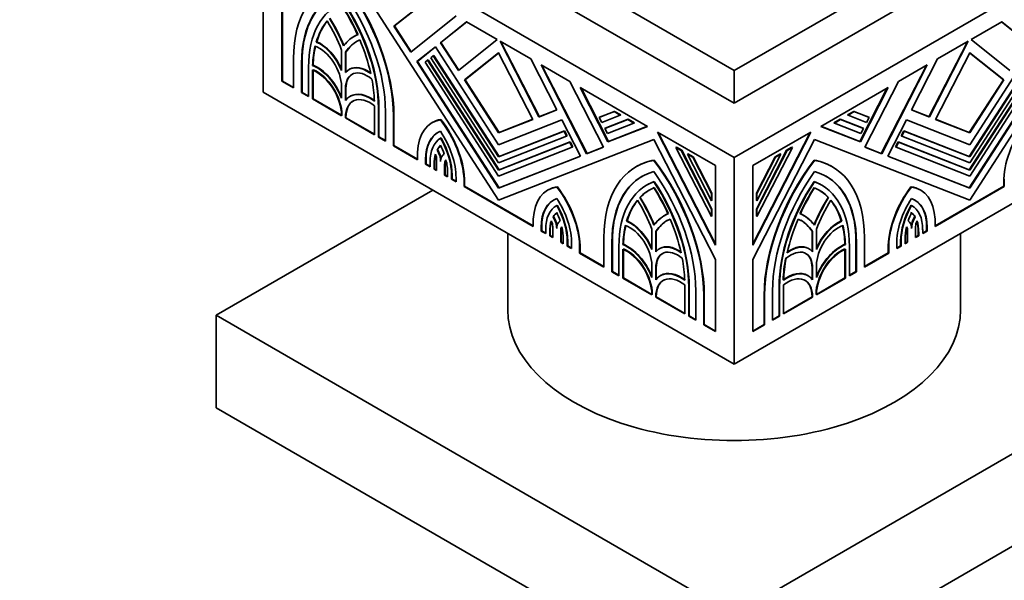
# Model space of a CAD drawing. Units: millimetres. Extents: x 0 to 835, y 0 to 1165.
# Drawn here: x 612 to 686, y 230 to 272 of the extents above; entities that cross this region are included whole.
import ezdxf
from ezdxf import colors
from ezdxf.entities.mleader import LeaderData, LeaderLine
from ezdxf.math import Vec2, Vec3

# ---------------------------------------------------------------- set-up
doc = ezdxf.new("R2010")
doc.units = ezdxf.units.MM
doc.layers.add('DV6_Défaut', color=7, linetype='Continuous')
doc.layers.add('Défaut', color=7, linetype='Continuous')

# ---------------------------------------------------------------- blocks, each defined once
blk = doc.blocks.new('_DOT')
at = {"color": 0}
blk.add_line((0, 0), (-1, 0), dxfattribs=at)
at = {"color": 0, "const_width": 0.333}
blk.add_lwpolyline([(-0.1665, 0, 1), (0.1665, 0, 1)], format="xyb", close=True, dxfattribs=at)
blk = doc.blocks.new('SE5')
at = {"layer": 'DV6_Défaut', "color": 7, "linetype": 'Continuous', "lineweight": 35}
for p, q in [((637.372, 284.472), (665.656, 268.142)), ((665.656, 268.142), (693.941, 284.472)), ((630.301, 266.509), (630.301, 282.023)), ((665.656, 261.61), (630.301, 282.023)), ((637.372, 282.023), (665.656, 265.693)), ((701.012, 282.023), (665.656, 261.61)), ((665.656, 265.693), (693.941, 282.023)), ((647.979, 258.406), (636.332, 276.415)), ((694.981, 276.415), (683.334, 258.406)), ((642.644, 273.477), (640.12, 271.461)), ((640.155, 271.482), (642.65, 273.474)), ((631.714, 272.727), (631.714, 267.325)), ((631.749, 267.345), (631.749, 272.747)), ((641.38, 269.513), (644.791, 272.238)), ((640.155, 271.482), (640.12, 271.461)), ((640.12, 271.461), (641.38, 269.513)), ((641.412, 269.539), (640.155, 271.482)), ((645.574, 271.786), (643.611, 270.218)), ((643.647, 270.239), (645.58, 271.783)), ((647.869, 270.461), (645.574, 271.786)), ((685.739, 271.786), (683.444, 270.461)), ((685.733, 271.783), (687.666, 270.239)), ((687.701, 270.218), (685.739, 271.786)), ((637.154, 270.711), (637.119, 270.691)), ((634.323, 270.294), (634.288, 270.274)), ((643.226, 269.91), (641.839, 268.803)), ((641.875, 268.823), (643.229, 269.905)), ((647.979, 262.562), (643.226, 269.91)), ((643.647, 270.239), (643.611, 270.218)), ((643.611, 270.218), (644.958, 268.136)), ((644.99, 268.161), (643.647, 270.239)), ((644.958, 268.136), (647.869, 270.461)), ((650.383, 269.009), (648.088, 270.334)), ((648.088, 270.334), (650.999, 264.648)), ((651.034, 264.669), (648.153, 270.297)), ((683.159, 270.297), (680.278, 264.669)), ((680.314, 264.648), (683.224, 270.334)), ((683.224, 270.334), (680.929, 269.009)), ((688.087, 269.91), (683.334, 262.562)), ((683.444, 270.461), (686.354, 268.136)), ((632.584, 266.823), (632.584, 269.025)), ((636.182, 268.147), (636.182, 269.674)), ((636.517, 269.521), (636.481, 269.501)), ((636.481, 269.501), (636.481, 267.974)), ((636.517, 268.016), (636.517, 269.521)), ((642.878, 269.094), (643.07, 269.247)), ((647.979, 261.206), (642.878, 269.094)), ((643.106, 269.268), (643.07, 269.247)), ((643.07, 269.247), (647.979, 261.658)), ((648.014, 261.678), (643.106, 269.268)), ((647.979, 269.471), (645.418, 267.426)), ((645.453, 267.446), (647.981, 269.466)), ((650.54, 264.468), (647.979, 269.471)), ((683.334, 269.471), (680.773, 264.468)), ((688.207, 269.268), (683.299, 261.678)), ((683.331, 269.466), (685.86, 267.446)), ((685.895, 267.426), (683.334, 269.471)), ((683.334, 261.658), (688.242, 269.247)), ((688.435, 269.094), (683.334, 261.206)), ((633.184, 268.679), (633.184, 266.476)), ((633.219, 266.497), (633.219, 268.699)), ((633.708, 266.173), (633.708, 268.376)), ((634.049, 268.543), (634.014, 268.522)), ((641.875, 268.823), (641.839, 268.803)), ((641.839, 268.803), (647.979, 259.31)), ((648.014, 259.33), (641.875, 268.823)), ((642.454, 268.755), (642.647, 268.909)), ((647.979, 260.213), (642.454, 268.755)), ((642.682, 268.93), (642.647, 268.909)), ((642.647, 268.909), (647.979, 260.665)), ((648.014, 260.686), (642.682, 268.93)), ((652.346, 265.176), (650.383, 269.009)), ((653.313, 267.318), (651.166, 268.557)), ((651.166, 268.557), (654.577, 261.893)), ((654.613, 261.914), (651.231, 268.52)), ((680.081, 268.52), (676.7, 261.914)), ((676.735, 261.893), (680.146, 268.557)), ((680.146, 268.557), (677.999, 267.318)), ((680.929, 269.009), (678.967, 265.176)), ((688.63, 268.93), (683.299, 260.686)), ((689.438, 268.823), (683.299, 259.33)), ((683.334, 260.665), (688.666, 268.909)), ((683.334, 259.31), (689.473, 268.803)), ((688.858, 268.755), (683.334, 260.213)), ((634.008, 268.175), (634.008, 266)), ((634.043, 266.021), (634.043, 268.161)), ((636.788, 268.23), (636.752, 268.209)), ((665.656, 265.693), (665.656, 268.142)), ((631.749, 267.345), (631.714, 267.325)), ((631.714, 267.325), (632.584, 266.823)), ((632.584, 266.863), (631.749, 267.345)), ((636.182, 266.056), (636.182, 266.948)), ((645.453, 267.446), (645.418, 267.426)), ((645.418, 267.426), (647.979, 263.466)), ((648.014, 263.486), (645.453, 267.446)), ((655.837, 262.387), (653.313, 267.318)), ((659.152, 263.946), (654.096, 266.866)), ((654.096, 266.866), (656.185, 262.785)), ((656.22, 262.805), (654.161, 266.828)), ((677.217, 266.866), (672.16, 263.946)), ((677.152, 266.828), (675.092, 262.805)), ((675.128, 262.785), (677.217, 266.866)), ((677.999, 267.318), (675.475, 262.387)), ((685.86, 267.446), (683.299, 263.486)), ((683.334, 263.466), (685.895, 267.426)), ((685.86, 267.446), (685.895, 267.426)), ((665.656, 246.097), (630.301, 266.509)), ((633.219, 266.497), (633.184, 266.476)), ((633.184, 266.476), (633.708, 266.173)), ((633.708, 266.214), (633.219, 266.497)), ((636.481, 266.775), (636.481, 265.883)), ((636.517, 265.93), (636.517, 266.795)), ((636.854, 266.212), (636.818, 266.191)), ((701.012, 266.509), (665.656, 246.097)), ((634.043, 266.021), (634.008, 266)), ((634.008, 266), (636.182, 264.745)), ((636.182, 264.786), (634.043, 266.021)), ((638.655, 263.317), (638.655, 265.492)), ((638.955, 265.347), (638.955, 263.144)), ((638.99, 263.165), (638.99, 265.367)), ((636.182, 264.745), (636.182, 264.784)), ((636.217, 264.804), (636.217, 264.766)), ((636.481, 264.611), (636.481, 264.572)), ((636.517, 264.593), (636.481, 264.572)), ((636.517, 264.593), (636.517, 264.631)), ((638.655, 263.358), (636.517, 264.593)), ((639.48, 262.841), (639.48, 265.044)), ((640.079, 264.697), (640.079, 262.495)), ((640.115, 262.516), (640.115, 264.718)), ((650.999, 264.648), (652.346, 265.176)), ((651.034, 264.669), (650.999, 264.648)), ((652.343, 265.181), (651.034, 264.669)), ((655.525, 264.613), (656.641, 265.05)), ((655.56, 264.633), (655.525, 264.613)), ((655.718, 264.236), (655.525, 264.613)), ((656.677, 265.07), (655.56, 264.633)), ((657.108, 264.781), (655.718, 264.236)), ((656.677, 265.07), (656.641, 265.05)), ((656.641, 265.05), (657.108, 264.781)), ((657.143, 264.801), (656.677, 265.07)), ((657.143, 264.801), (657.108, 264.781)), ((674.636, 265.07), (674.169, 264.801)), ((674.169, 264.801), (674.205, 264.781)), ((674.205, 264.781), (674.671, 265.05)), ((675.595, 264.236), (674.205, 264.781)), ((675.752, 264.633), (674.636, 265.07)), ((674.636, 265.07), (674.671, 265.05)), ((674.671, 265.05), (675.788, 264.613)), ((675.788, 264.613), (675.595, 264.236)), ((675.752, 264.633), (675.788, 264.613)), ((678.967, 265.176), (680.314, 264.648)), ((680.278, 264.669), (678.97, 265.181)), ((680.278, 264.669), (680.314, 264.648)), ((636.481, 264.572), (638.655, 263.317)), ((643.028, 264.247), (642.993, 264.226)), ((643.636, 264.464), (643.601, 264.444)), ((647.979, 263.466), (650.54, 264.468)), ((652.731, 264.423), (647.979, 262.562)), ((650.537, 264.474), (648.014, 263.486)), ((654.118, 261.714), (652.731, 264.423)), ((655.948, 263.786), (657.666, 264.458)), ((657.701, 264.479), (655.984, 263.806)), ((658.132, 264.189), (656.141, 263.409)), ((656.185, 262.785), (659.152, 263.946)), ((659.145, 263.95), (656.22, 262.805)), ((657.701, 264.479), (657.666, 264.458)), ((657.666, 264.458), (658.132, 264.189)), ((658.167, 264.21), (657.701, 264.479)), ((658.167, 264.21), (658.132, 264.189)), ((672.16, 263.946), (675.128, 262.785)), ((675.092, 262.805), (672.167, 263.95)), ((673.612, 264.479), (673.145, 264.21)), ((673.145, 264.21), (673.18, 264.189)), ((673.18, 264.189), (673.647, 264.458)), ((675.172, 263.409), (673.18, 264.189)), ((675.329, 263.806), (673.612, 264.479)), ((673.612, 264.479), (673.647, 264.458)), ((673.647, 264.458), (675.364, 263.786)), ((678.581, 264.423), (677.195, 261.714)), ((683.334, 262.562), (678.581, 264.423)), ((680.773, 264.468), (683.334, 263.466)), ((683.299, 263.486), (680.776, 264.474)), ((638.99, 263.165), (638.955, 263.144)), ((638.955, 263.144), (639.48, 262.841)), ((639.48, 262.882), (638.99, 263.165)), ((647.979, 261.658), (652.887, 263.58)), ((648.014, 263.486), (647.979, 263.466)), ((653.08, 263.203), (647.979, 261.206)), ((652.922, 263.6), (648.014, 261.678)), ((652.922, 263.6), (652.887, 263.58)), ((652.887, 263.58), (653.08, 263.203)), ((653.115, 263.224), (652.922, 263.6)), ((653.115, 263.224), (653.08, 263.203)), ((655.984, 263.806), (655.948, 263.786)), ((656.141, 263.409), (655.948, 263.786)), ((664.244, 261.007), (659.895, 263.518)), ((659.895, 263.518), (664.244, 255.023)), ((664.244, 255.112), (659.96, 263.48)), ((671.418, 263.518), (667.069, 261.007)), ((667.069, 255.023), (671.418, 263.518)), ((671.353, 263.48), (667.069, 255.112)), ((675.364, 263.786), (675.172, 263.409)), ((675.329, 263.806), (675.364, 263.786)), ((678.39, 263.6), (678.198, 263.224)), ((678.198, 263.224), (678.233, 263.203)), ((678.233, 263.203), (678.426, 263.58)), ((683.334, 261.206), (678.233, 263.203)), ((683.299, 261.678), (678.39, 263.6)), ((678.39, 263.6), (678.426, 263.58)), ((678.426, 263.58), (683.334, 261.658)), ((683.299, 263.486), (683.334, 263.466)), ((640.115, 262.516), (640.079, 262.495)), ((640.079, 262.495), (641.899, 261.444)), ((641.899, 261.485), (640.115, 262.516)), ((643.651, 263.075), (643.616, 263.055)), ((659.626, 262.966), (647.979, 258.406)), ((647.979, 260.665), (653.31, 262.753)), ((653.503, 262.377), (647.979, 260.213)), ((653.346, 262.773), (648.014, 260.686)), ((653.346, 262.773), (653.31, 262.753)), ((653.31, 262.753), (653.503, 262.377)), ((653.538, 262.397), (653.346, 262.773)), ((653.538, 262.397), (653.503, 262.377)), ((654.577, 261.893), (655.837, 262.387)), ((655.835, 262.392), (654.613, 261.914)), ((656.22, 262.805), (656.185, 262.785)), ((664.244, 253.946), (659.626, 262.966)), ((661.325, 262.387), (661.29, 262.366)), ((663.944, 257.182), (661.29, 262.366)), ((661.29, 262.366), (661.681, 262.14)), ((661.716, 262.161), (661.325, 262.387)), ((671.687, 262.966), (667.069, 253.946)), ((670.023, 262.366), (667.369, 257.182)), ((669.988, 262.387), (669.596, 262.161)), ((669.632, 262.14), (670.023, 262.366)), ((669.988, 262.387), (670.023, 262.366)), ((683.334, 258.406), (671.687, 262.966)), ((675.092, 262.805), (675.128, 262.785)), ((675.475, 262.387), (676.735, 261.893)), ((676.7, 261.914), (675.478, 262.392)), ((677.967, 262.773), (677.774, 262.397)), ((677.774, 262.397), (677.81, 262.377)), ((677.81, 262.377), (678.002, 262.753)), ((683.334, 260.213), (677.81, 262.377)), ((683.299, 260.686), (677.967, 262.773)), ((677.967, 262.773), (678.002, 262.753)), ((678.002, 262.753), (683.334, 260.665)), ((641.899, 261.444), (641.899, 261.995)), ((643.4, 262.191), (643.365, 262.17)), ((647.979, 259.31), (654.118, 261.714)), ((648.014, 261.678), (647.979, 261.658)), ((654.115, 261.719), (648.014, 259.33)), ((654.613, 261.914), (654.577, 261.893)), ((661.716, 262.161), (661.681, 262.14)), ((661.681, 262.14), (663.944, 257.72)), ((663.979, 257.741), (661.716, 262.161)), ((662.186, 261.889), (662.151, 261.869)), ((663.944, 258.366), (662.151, 261.869)), ((662.151, 261.869), (662.542, 261.643)), ((662.577, 261.663), (662.186, 261.889)), ((662.577, 261.663), (662.542, 261.643)), ((662.542, 261.643), (663.944, 258.905)), ((663.979, 258.925), (662.577, 261.663)), ((669.596, 262.161), (667.334, 257.741)), ((668.735, 261.663), (667.334, 258.925)), ((667.369, 257.72), (669.632, 262.14)), ((669.162, 261.869), (667.369, 258.366)), ((667.369, 258.905), (668.771, 261.643)), ((669.127, 261.889), (668.735, 261.663)), ((668.735, 261.663), (668.771, 261.643)), ((668.771, 261.643), (669.162, 261.869)), ((669.127, 261.889), (669.162, 261.869)), ((669.596, 262.161), (669.632, 262.14)), ((676.7, 261.914), (676.735, 261.893)), ((677.195, 261.714), (683.334, 259.31)), ((683.299, 259.33), (677.197, 261.719)), ((683.299, 261.678), (683.334, 261.658)), ((642.499, 261.451), (642.499, 261.098)), ((642.534, 261.119), (642.499, 261.098)), ((642.499, 261.098), (642.832, 260.906)), ((642.534, 261.119), (642.534, 261.472)), ((642.832, 260.946), (642.534, 261.119)), ((642.832, 260.906), (642.832, 261.259)), ((643.132, 261.086), (643.132, 260.733)), ((643.168, 260.753), (643.168, 261.106)), ((643.322, 260.623), (643.322, 261.468)), ((643.921, 261.106), (643.921, 260.277)), ((643.956, 260.297), (643.956, 261.126)), ((658.328, 260.934), (658.293, 260.914)), ((659.661, 261.412), (659.626, 261.392)), ((664.244, 255.023), (664.244, 261.007)), ((665.656, 246.097), (665.656, 261.61)), ((667.069, 261.007), (667.069, 255.023)), ((671.652, 261.412), (671.687, 261.392)), ((673.02, 260.914), (672.984, 260.934)), ((643.168, 260.753), (643.132, 260.733)), ((643.132, 260.733), (643.322, 260.623)), ((643.322, 260.664), (643.168, 260.753)), ((643.956, 260.297), (643.921, 260.277)), ((643.921, 260.277), (644.149, 260.145)), ((644.149, 260.186), (643.956, 260.297)), ((644.149, 260.145), (644.149, 260.44)), ((644.449, 260.267), (644.449, 259.972)), ((644.485, 259.993), (644.485, 260.288)), ((648.014, 260.686), (647.979, 260.665)), ((683.299, 260.686), (683.334, 260.665)), ((644.485, 259.993), (644.449, 259.972)), ((644.449, 259.972), (644.78, 259.781)), ((644.78, 259.822), (644.485, 259.993)), ((644.78, 259.781), (644.78, 260.076)), ((645.415, 260.007), (645.38, 259.986)), ((645.38, 259.986), (645.38, 259.435)), ((645.415, 259.455), (645.38, 259.435)), ((645.38, 259.435), (650.578, 256.434)), ((645.415, 259.455), (645.415, 260.007)), ((650.578, 256.475), (645.415, 259.455)), ((659.123, 259.557), (659.088, 259.537)), ((659.661, 259.807), (659.626, 259.787)), ((671.652, 259.807), (671.687, 259.787)), ((672.225, 259.537), (672.189, 259.557)), ((685.898, 259.455), (680.735, 256.475)), ((680.735, 256.434), (685.933, 259.435)), ((685.898, 260.007), (685.898, 259.455)), ((685.898, 260.007), (685.933, 259.986)), ((685.898, 259.455), (685.933, 259.435)), ((685.933, 259.435), (685.933, 259.986)), ((626.765, 249.771), (643.029, 259.161)), ((648.014, 259.33), (647.979, 259.31)), ((651.704, 259.179), (651.669, 259.159)), ((652.392, 259.409), (652.356, 259.389)), ((663.979, 258.925), (663.944, 258.905)), ((663.944, 258.905), (663.944, 258.366)), ((663.979, 258.387), (663.979, 258.925)), ((667.334, 258.925), (667.334, 258.387)), ((667.334, 258.925), (667.369, 258.905)), ((667.369, 258.366), (667.369, 258.905)), ((678.921, 259.409), (678.956, 259.389)), ((679.644, 259.159), (679.609, 259.179)), ((683.299, 259.33), (683.334, 259.31)), ((652.377, 258.038), (652.341, 258.017)), ((658.605, 258.616), (658.57, 258.595)), ((663.979, 258.387), (663.944, 258.366)), ((667.334, 258.387), (667.369, 258.366)), ((672.707, 258.616), (672.743, 258.595)), ((678.936, 258.038), (678.971, 258.017)), ((660.448, 257.262), (660.413, 257.242)), ((663.979, 257.741), (663.944, 257.72)), ((663.944, 257.72), (663.944, 257.182)), ((663.979, 257.202), (663.944, 257.182)), ((663.979, 257.202), (663.979, 257.741)), ((667.334, 257.741), (667.334, 257.202)), ((667.334, 257.741), (667.369, 257.72)), ((667.334, 257.202), (667.369, 257.182)), ((667.369, 257.182), (667.369, 257.72)), ((670.9, 257.242), (670.864, 257.262)), ((650.578, 256.434), (650.578, 256.985)), ((652.1, 257.168), (652.065, 257.148)), ((657.617, 256.845), (657.582, 256.825)), ((673.695, 256.845), (673.731, 256.825)), ((679.213, 257.168), (679.248, 257.148)), ((680.735, 256.985), (680.735, 256.434)), ((648.656, 255.912), (648.656, 250.179)), ((651.177, 256.383), (651.177, 256.088)), ((651.213, 256.108), (651.177, 256.088)), ((651.177, 256.088), (651.508, 255.897)), ((651.213, 256.108), (651.213, 256.403)), ((651.508, 255.938), (651.213, 256.108)), ((651.508, 255.897), (651.508, 256.192)), ((651.808, 256.019), (651.808, 255.724)), ((651.843, 255.744), (651.808, 255.724)), ((651.808, 255.724), (652.036, 255.592)), ((651.843, 255.744), (651.843, 256.039)), ((652.036, 255.633), (651.843, 255.744)), ((652.036, 255.592), (652.036, 256.421)), ((652.635, 256.091), (652.635, 255.246)), ((652.671, 255.266), (652.671, 256.112)), ((659.476, 254.698), (659.476, 256.225)), ((659.811, 256.072), (659.776, 256.052)), ((659.776, 256.052), (659.776, 254.525)), ((659.811, 254.567), (659.811, 256.072)), ((671.502, 256.072), (671.502, 254.567)), ((671.502, 256.072), (671.537, 256.052)), ((671.537, 254.525), (671.537, 256.052)), ((671.837, 256.225), (671.837, 254.698)), ((678.642, 256.112), (678.642, 255.266)), ((678.677, 255.246), (678.677, 256.091)), ((679.276, 256.421), (679.276, 255.592)), ((679.469, 255.744), (679.276, 255.633)), ((679.276, 255.592), (679.505, 255.724)), ((679.469, 256.039), (679.469, 255.744)), ((679.469, 255.744), (679.505, 255.724)), ((679.505, 255.724), (679.505, 256.019)), ((679.805, 256.192), (679.805, 255.897)), ((680.1, 256.108), (679.805, 255.938)), ((679.805, 255.897), (680.135, 256.088)), ((680.1, 256.403), (680.1, 256.108)), ((680.1, 256.108), (680.135, 256.088)), ((680.135, 256.088), (680.135, 256.383)), ((682.656, 250.179), (682.656, 255.912)), ((652.671, 255.266), (652.635, 255.246)), ((652.635, 255.246), (652.825, 255.136)), ((652.825, 255.177), (652.671, 255.266)), ((652.825, 255.136), (652.825, 255.49)), ((653.125, 255.317), (653.125, 254.963)), ((653.16, 254.984), (653.125, 254.963)), ((653.16, 254.984), (653.16, 255.337)), ((653.458, 254.812), (653.16, 254.984)), ((653.458, 254.771), (653.458, 255.124)), ((654.093, 254.996), (654.058, 254.976)), ((654.058, 254.976), (654.058, 254.425)), ((654.093, 254.445), (654.093, 254.996)), ((655.878, 253.374), (655.878, 255.576)), ((656.478, 255.23), (656.478, 253.028)), ((656.513, 253.048), (656.513, 255.25)), ((657.343, 255.094), (657.308, 255.074)), ((673.969, 255.094), (674.005, 255.074)), ((674.8, 255.25), (674.8, 253.048)), ((674.835, 253.028), (674.835, 255.23)), ((675.435, 255.576), (675.435, 253.374)), ((677.219, 254.996), (677.219, 254.445)), ((677.219, 254.996), (677.255, 254.976)), ((677.255, 254.425), (677.255, 254.976)), ((677.854, 255.124), (677.854, 254.771)), ((678.152, 254.984), (677.854, 254.812)), ((678.152, 255.337), (678.152, 254.984)), ((678.152, 254.984), (678.188, 254.963)), ((678.188, 254.963), (678.188, 255.317)), ((678.487, 255.49), (678.487, 255.136)), ((678.642, 255.266), (678.487, 255.177)), ((678.487, 255.136), (678.677, 255.246)), ((678.642, 255.266), (678.677, 255.246)), ((653.125, 254.963), (653.458, 254.771)), ((654.093, 254.445), (654.058, 254.425)), ((654.058, 254.425), (655.878, 253.374)), ((655.878, 253.415), (654.093, 254.445)), ((657.002, 252.725), (657.002, 254.927)), ((657.302, 254.726), (657.302, 252.552)), ((657.338, 252.572), (657.338, 254.712)), ((660.082, 254.781), (660.047, 254.76)), ((671.266, 254.76), (671.231, 254.781)), ((673.975, 254.746), (673.975, 252.572)), ((674.01, 252.552), (674.01, 254.726)), ((674.31, 254.927), (674.31, 252.725)), ((677.219, 254.445), (675.435, 253.415)), ((675.435, 253.374), (677.255, 254.425)), ((677.219, 254.445), (677.255, 254.425)), ((677.854, 254.771), (678.188, 254.963)), ((659.476, 252.607), (659.476, 253.499)), ((664.244, 248.544), (664.244, 253.946)), ((667.069, 253.946), (667.069, 248.544)), ((671.837, 253.499), (671.837, 252.607)), ((656.513, 253.048), (656.478, 253.028)), ((656.478, 253.028), (657.002, 252.725)), ((657.002, 252.765), (656.513, 253.048)), ((659.776, 253.326), (659.776, 252.434)), ((659.811, 252.481), (659.811, 253.346)), ((660.148, 252.763), (660.112, 252.742)), ((671.2, 252.742), (671.165, 252.763)), ((671.502, 253.346), (671.502, 252.481)), ((671.537, 252.434), (671.537, 253.326)), ((674.8, 253.048), (674.31, 252.765)), ((674.31, 252.725), (674.835, 253.028)), ((674.8, 253.048), (674.835, 253.028)), ((657.338, 252.572), (657.302, 252.552)), ((657.302, 252.552), (659.476, 251.297)), ((659.476, 251.337), (657.338, 252.572)), ((661.949, 249.869), (661.949, 252.043)), ((669.363, 252.043), (669.363, 249.869)), ((673.975, 252.572), (671.837, 251.337)), ((671.837, 251.297), (674.01, 252.552)), ((673.975, 252.572), (674.01, 252.552)), ((659.476, 251.297), (659.476, 251.335)), ((659.511, 251.356), (659.511, 251.317)), ((662.249, 251.898), (662.249, 249.695)), ((662.284, 249.716), (662.284, 251.918)), ((662.774, 249.392), (662.774, 251.595)), ((668.539, 251.595), (668.539, 249.392)), ((669.028, 251.918), (669.028, 249.716)), ((669.064, 249.695), (669.064, 251.898)), ((671.837, 251.335), (671.837, 251.297)), ((659.776, 251.162), (659.776, 251.123)), ((659.811, 251.144), (659.776, 251.123)), ((659.776, 251.123), (661.949, 249.869)), ((659.811, 251.144), (659.811, 251.182)), ((661.949, 249.909), (659.811, 251.144)), ((663.373, 251.249), (663.373, 249.046)), ((663.409, 249.067), (663.409, 251.269)), ((667.904, 251.269), (667.904, 249.067)), ((667.939, 249.046), (667.939, 251.249)), ((671.502, 251.144), (669.363, 249.909)), ((669.363, 249.869), (671.537, 251.123)), ((671.502, 251.182), (671.502, 251.144)), ((671.502, 251.144), (671.537, 251.123)), ((671.537, 251.123), (671.537, 251.162)), ((665.656, 227.317), (626.765, 249.771)), ((626.765, 249.771), (626.765, 242.831)), ((662.284, 249.716), (662.249, 249.695)), ((662.249, 249.695), (662.774, 249.392)), ((662.774, 249.433), (662.284, 249.716)), ((663.409, 249.067), (663.373, 249.046)), ((664.244, 248.585), (663.409, 249.067)), ((704.547, 249.771), (665.656, 227.317)), ((667.904, 249.067), (667.069, 248.585)), ((667.904, 249.067), (667.939, 249.046)), ((669.028, 249.716), (668.539, 249.433)), ((668.539, 249.392), (669.064, 249.695)), ((669.028, 249.716), (669.064, 249.695)), ((663.373, 249.046), (664.244, 248.544)), ((667.069, 248.544), (667.939, 249.046)), ((665.656, 220.377), (626.765, 242.831)), ((704.547, 242.831), (665.656, 220.377))]:
    blk.add_line(p, q, dxfattribs=at)
at = {"layer": 'DV6_Défaut', "color": 7, "linetype": 'Continuous', "lineweight": 18}
for p, q in [((633.219, 268.699), (633.184, 268.679)), ((636.517, 266.795), (636.481, 266.775)), ((638.99, 265.367), (638.955, 265.347)), ((636.517, 264.631), (636.481, 264.611)), ((640.115, 264.718), (640.079, 264.697)), ((642.534, 261.472), (642.499, 261.451)), ((643.168, 261.106), (643.132, 261.086)), ((643.956, 261.126), (643.921, 261.106)), ((644.485, 260.288), (644.449, 260.267)), ((651.213, 256.403), (651.177, 256.383)), ((651.843, 256.039), (651.808, 256.019)), ((652.671, 256.112), (652.635, 256.091)), ((678.642, 256.112), (678.677, 256.091)), ((679.469, 256.039), (679.505, 256.019)), ((680.1, 256.403), (680.135, 256.383)), ((653.16, 255.337), (653.125, 255.317)), ((656.513, 255.25), (656.478, 255.23)), ((674.8, 255.25), (674.835, 255.23)), ((678.152, 255.337), (678.188, 255.317)), ((659.811, 253.346), (659.776, 253.326)), ((671.502, 253.346), (671.537, 253.326)), ((662.284, 251.918), (662.249, 251.898)), ((669.028, 251.918), (669.064, 251.898)), ((659.811, 251.182), (659.776, 251.162)), ((663.409, 251.269), (663.373, 251.249)), ((667.904, 251.269), (667.939, 251.249)), ((671.502, 251.182), (671.537, 251.162))]:
    blk.add_line(p, q, dxfattribs=at)
at = {"layer": 'DV6_Défaut', "color": 7, "linetype": 'Continuous', "lineweight": 35}
for centre, major_axis, start_param, end_param in [((640.829, 264.265), (5.83, -10.098), 2.933126, 3.926991), ((631.834, 269.458), (-5.83, 10.098), 3.926991, 4.920856), ((631.87, 269.478), (5.83, -10.098), 0.785398, 1.779263), ((640.829, 264.265), (5.406, -9.363), 2.985069, 3.926991), ((640.864, 264.285), (5.406, -9.363), 3.141593, 3.926991), ((631.834, 269.458), (5.406, -9.363), 0.785398, 1.72732), ((640.829, 264.265), (5.035, -8.721), 3.039783, 3.926991), ((631.834, 269.458), (-5.035, 8.721), 3.926991, 4.814199), ((631.834, 269.458), (4.823, -8.354), 1.404934, 1.636253), ((631.87, 269.478), (5.035, -8.721), 0.785398, 1.672606), ((631.87, 269.478), (-4.823, 8.354), 4.546526, 4.777846), ((631.834, 269.458), (-3.71, 6.426), 4.46809, 4.782422), ((631.87, 269.478), (3.71, -6.426), 1.326498, 1.64083), ((640.829, 264.265), (-4.823, 8.354), 0.210149, 0.49801), ((640.864, 264.285), (-4.823, 8.354), 0.217551, 0.49801), ((631.834, 269.458), (3.498, -6.059), 1.282878, 1.633643), ((640.829, 264.265), (3.71, -6.426), 3.071559, 3.385891), ((640.864, 264.285), (3.71, -6.426), 3.071559, 3.385891), ((640.829, 264.265), (-4.823, 8.354), 0.546276, 0.744361), ((640.864, 264.285), (-4.823, 8.354), 0.546276, 0.744361), ((634.533, 267.9), (1.166, -2.02), 0.785398, 2.558049), ((634.533, 267.9), (-1.378, 2.387), 4.489061, 5.623807), ((634.568, 267.92), (1.378, -2.387), 1.380642, 2.482215), ((640.829, 264.265), (3.498, -6.059), 3.078746, 3.429511), ((640.864, 264.285), (3.498, -6.059), 3.141593, 3.429511), ((631.834, 269.458), (4.823, -8.354), 1.072786, 1.360647), ((634.308, 265.866), (-1.537, 2.662), 4.458449, 5.633492), ((634.343, 265.886), (1.537, -2.662), 1.348125, 2.4919), ((638.13, 265.823), (1.378, -2.387), 2.230174, 3.364921), ((638.166, 265.843), (1.378, -2.387), 2.254733, 3.141589), ((634.308, 265.866), (1.325, -2.295), 0.785398, 2.516885), ((634.343, 265.886), (-1.325, 2.295), 3.926991, 5.658478), ((638.13, 265.823), (1.166, -2.02), 2.154339, 3.926991), ((638.166, 265.843), (1.166, -2.02), 3.141593, 3.926991), ((631.834, 269.458), (4.823, -8.354), 0.826436, 1.02452), ((638.355, 263.529), (1.537, -2.662), 2.220489, 3.395533), ((638.391, 263.549), (1.537, -2.662), 2.220489, 3.141593), ((638.355, 263.529), (1.325, -2.295), 2.195504, 3.926991), ((638.391, 263.549), (1.325, -2.295), 3.141593, 3.926991), ((645.643, 259.636), (2.65, -4.59), 2.932487, 3.881258), ((645.678, 259.657), (2.65, -4.59), 2.932487, 3.141593), ((641.639, 261.89), (-2.65, 4.59), 3.986201, 4.946684), ((641.674, 261.91), (2.65, -4.59), 0.844608, 1.805091), ((689.639, 261.91), (2.65, 4.59), 1.336501, 2.296985), ((645.643, 259.636), (2.223, -3.851), 3.060095, 3.926991), ((645.678, 259.657), (2.223, -3.851), 3.141593, 3.926991), ((641.639, 261.89), (2.221, -3.848), 0.785398, 1.678503), ((645.643, 259.636), (-1.987, 3.442), 0.020138, 0.785398), ((645.643, 259.636), (-1.775, 3.075), 0.150313, 0.351514), ((645.678, 259.657), (-1.775, 3.075), 0.170911, 0.351514), ((641.639, 261.89), (-1.988, 3.442), 3.926991, 4.71744), ((641.639, 261.89), (1.775, -3.075), 1.241538, 1.445673), ((641.674, 261.91), (1.988, -3.442), 0.785398, 1.575847), ((645.643, 259.636), (-1.775, 3.075), 0.491027, 0.785398), ((645.678, 259.657), (-1.775, 3.075), 0.518175, 0.785398), ((642.722, 261.814), (0.424, -0.734), 0.785398, 1.31405), ((642.722, 261.814), (0.636, -1.102), 0.800157, 1.560641), ((642.758, 261.835), (0.636, -1.102), 0.955271, 1.560641), ((644.521, 260.76), (0.636, -1.102), 3.129083, 3.89622), ((644.521, 260.76), (-0.424, 0.734), 0.200297, 0.785398), ((644.556, 260.78), (-0.424, 0.734), 0.299097, 0.785398), ((641.639, 261.89), (1.775, -3.075), 0.785398, 1.106839), ((664.123, 250.816), (5.83, -10.098), 2.933126, 3.926991), ((664.158, 250.836), (5.83, -10.098), 2.933126, 3.141593), ((655.129, 256.009), (-5.83, 10.098), 3.926991, 4.920856), ((655.164, 256.029), (5.83, -10.098), 0.785398, 1.779263), ((676.149, 256.029), (5.83, 10.098), 1.36233, 2.356194), ((676.184, 256.009), (-5.83, -10.098), 4.503922, 5.497787), ((667.154, 250.836), (-5.83, -10.098), 3.141593, 3.350059), ((667.19, 250.816), (-5.83, -10.098), 2.356194, 3.350059), ((664.123, 250.816), (5.406, -9.363), 2.985069, 3.926991), ((664.158, 250.836), (5.406, -9.363), 3.141593, 3.926991), ((655.129, 256.009), (5.406, -9.363), 0.785398, 1.72732), ((676.184, 256.009), (5.406, 9.363), 1.414273, 2.356194), ((667.19, 250.816), (-5.406, -9.363), 2.356194, 3.298116), ((667.154, 250.836), (-5.406, -9.363), 2.356194, 3.141593), ((664.123, 250.816), (5.035, -8.721), 3.039783, 3.926991), ((664.158, 250.836), (5.035, -8.721), 3.039783, 3.141593), ((655.129, 256.009), (-5.035, 8.721), 3.926991, 4.814199), ((655.164, 256.029), (5.035, -8.721), 0.785398, 1.672606), ((676.149, 256.029), (5.035, 8.721), 1.468986, 2.356194), ((676.184, 256.009), (-5.035, -8.721), 4.610579, 5.497787), ((667.154, 250.836), (-5.035, -8.721), 3.141593, 3.243403), ((667.19, 250.816), (-5.035, -8.721), 2.356194, 3.243403), ((654.319, 254.569), (2.65, -4.59), 2.907298, 3.867781), ((654.354, 254.589), (2.65, -4.59), 2.907298, 3.141593), ((650.314, 256.939), (-2.65, 4.59), 3.972724, 4.921495), ((650.35, 256.96), (2.65, -4.59), 0.831131, 1.779902), ((664.123, 250.816), (4.823, -8.354), 3.076136, 3.307455), ((664.158, 250.836), (4.823, -8.354), 3.076136, 3.307455), ((655.129, 256.009), (4.823, -8.354), 1.404934, 1.636253), ((655.164, 256.029), (-4.823, 8.354), 4.546526, 4.777846), ((676.149, 256.029), (-4.823, -8.354), 4.646932, 4.878252), ((676.184, 256.009), (4.823, 8.354), 1.50534, 1.736659), ((667.19, 250.816), (-4.823, -8.354), 2.97573, 3.207049), ((667.154, 250.836), (-4.823, -8.354), 2.97573, 3.141593), ((680.963, 256.96), (2.65, 4.59), 1.36169, 2.310462), ((680.998, 256.939), (-2.65, -4.59), 4.503283, 5.452054), ((676.959, 254.589), (-2.65, -4.59), 3.141593, 3.375888), ((676.994, 254.569), (-2.65, -4.59), 2.415404, 3.375888), ((654.319, 254.569), (2.221, -3.848), 3.033886, 3.926991), ((654.354, 254.589), (2.221, -3.848), 3.141593, 3.926991), ((654.319, 254.569), (1.988, -3.442), 3.136542, 3.926991), ((650.314, 256.939), (1.987, -3.442), 0.785398, 1.550659), ((650.314, 256.939), (2.223, -3.851), 0.785398, 1.652294), ((650.35, 256.96), (1.987, -3.442), 0.785398, 1.550659), ((664.123, 250.816), (-4.823, 8.354), 0.210149, 0.49801), ((664.158, 250.836), (-4.823, 8.354), 0.217551, 0.49801), ((655.129, 256.009), (3.498, -6.059), 1.282878, 1.633643), ((655.129, 256.009), (-3.71, 6.426), 4.46809, 4.782422), ((655.164, 256.029), (3.71, -6.426), 1.326498, 1.64083), ((676.149, 256.029), (3.71, 6.426), 1.500763, 1.815095), ((676.184, 256.009), (-3.71, -6.426), 4.642356, 4.956688), ((676.184, 256.009), (3.498, 6.059), 1.507949, 1.858714), ((667.154, 250.836), (4.823, 8.354), 5.785175, 6.065634), ((667.19, 250.816), (4.823, 8.354), 5.785175, 6.073036), ((680.998, 256.939), (2.223, 3.851), 1.489298, 2.356194), ((680.963, 256.96), (-1.987, -3.442), 4.732527, 5.497787), ((680.998, 256.939), (-1.987, -3.442), 4.732527, 5.497787), ((676.994, 254.569), (-2.221, -3.848), 2.356194, 3.249299), ((676.994, 254.569), (-1.988, -3.442), 2.356194, 3.146644), ((676.959, 254.589), (-2.221, -3.848), 2.356194, 3.141593), ((654.319, 254.569), (-1.775, 3.075), 0.125124, 0.329259), ((654.354, 254.589), (-1.775, 3.075), 0.145648, 0.329259), ((650.314, 256.939), (1.775, -3.075), 1.219283, 1.420484), ((664.123, 250.816), (3.71, -6.426), 3.071559, 3.385891), ((664.158, 250.836), (3.71, -6.426), 3.071559, 3.385891), ((667.154, 250.836), (-3.71, -6.426), 2.897294, 3.211626), ((667.19, 250.816), (-3.71, -6.426), 2.897294, 3.211626), ((680.998, 256.939), (-1.776, -3.075), 4.862701, 5.063903), ((676.959, 254.589), (1.776, 3.075), 5.953927, 6.137537), ((676.994, 254.569), (1.775, 3.075), 5.953927, 6.158062), ((654.319, 254.569), (-1.775, 3.075), 0.463958, 0.785398), ((654.354, 254.589), (-1.775, 3.075), 0.489379, 0.785398), ((651.437, 256.767), (0.424, -0.734), 0.785398, 1.370499), ((651.437, 256.767), (-0.636, 1.102), 3.957762, 4.724898), ((651.472, 256.787), (0.636, -1.102), 0.973222, 1.583306), ((653.235, 255.745), (-0.636, 1.102), 0.010156, 0.770639), ((664.123, 250.816), (-4.823, 8.354), 0.546276, 0.744361), ((664.158, 250.836), (-4.823, 8.354), 0.546276, 0.744361), ((657.827, 254.451), (1.166, -2.02), 0.785398, 2.558049), ((657.827, 254.451), (-1.378, 2.387), 4.489061, 5.623807), ((657.862, 254.471), (1.378, -2.387), 1.380642, 2.482215), ((664.123, 250.816), (3.498, -6.059), 3.078746, 3.429511), ((664.158, 250.836), (3.498, -6.059), 3.141593, 3.429511), ((655.129, 256.009), (4.823, -8.354), 1.072786, 1.360647), ((676.184, 256.009), (-4.823, -8.354), 4.922538, 5.210399), ((667.19, 250.816), (-3.498, -6.059), 2.853675, 3.20444), ((667.154, 250.836), (-3.498, -6.059), 2.853675, 3.141593), ((673.45, 254.471), (1.378, 2.387), 0.659378, 1.76095), ((673.486, 254.451), (-1.378, -2.387), 3.800971, 4.935717), ((673.486, 254.451), (1.166, 2.02), 0.583543, 2.356194), ((667.154, 250.836), (4.823, 8.354), -0.744361, -0.546276), ((667.19, 250.816), (4.823, 8.354), -0.744361, -0.546276), ((678.078, 255.745), (0.636, 1.102), 5.512546, 6.27303), ((679.841, 256.787), (0.636, 1.102), 1.558287, 2.168371), ((679.876, 256.767), (-0.636, -1.102), 4.699879, 5.467016), ((679.876, 256.767), (-0.424, -0.734), 4.912686, 5.497787), ((676.959, 254.589), (1.776, 3.075), 5.497787, 5.793807), ((676.994, 254.569), (1.775, 3.075), 5.497787, 5.819228), ((653.235, 255.745), (-0.424, 0.734), 0.256747, 0.785398), ((653.27, 255.765), (-0.424, 0.734), 0.36265, 0.785398), ((650.314, 256.939), (1.775, -3.075), 0.785398, 1.07977), ((680.998, 256.939), (-1.775, -3.075), 5.203416, 5.497787), ((678.042, 255.765), (0.424, 0.734), 5.497787, 5.920536), ((678.078, 255.745), (0.424, 0.734), 5.497787, 6.026439), ((657.602, 252.417), (-1.537, 2.662), 4.458449, 5.633492), ((657.637, 252.437), (1.537, -2.662), 1.348125, 2.4919), ((661.425, 252.374), (1.378, -2.387), 2.230174, 3.364921), ((661.46, 252.394), (1.378, -2.387), 2.254733, 3.141593), ((669.888, 252.374), (-1.378, -2.387), 2.918264, 4.053011), ((669.853, 252.394), (-1.378, -2.387), 3.141593, 4.028452), ((673.675, 252.437), (1.537, 2.662), 0.649693, 1.793468), ((673.711, 252.417), (-1.537, -2.662), 3.791286, 4.966329), ((657.602, 252.417), (1.325, -2.295), 0.785398, 2.516885), ((657.637, 252.437), (-1.325, 2.295), 3.926991, 5.658478), ((661.425, 252.374), (1.166, -2.02), 2.154339, 3.926991), ((661.46, 252.394), (1.166, -2.02), 3.141593, 3.926991), ((669.888, 252.374), (-1.166, -2.02), 2.356194, 4.128846), ((669.853, 252.394), (-1.166, -2.02), 2.356194, 3.141593), ((673.675, 252.437), (-1.325, -2.295), 3.7663, 5.497787), ((673.711, 252.417), (1.325, 2.295), 0.624708, 2.356194), ((655.129, 256.009), (4.823, -8.354), 0.826436, 1.02452), ((676.149, 256.029), (-4.823, -8.354), -1.02452, -0.826436), ((676.184, 256.009), (-4.823, -8.354), -1.02452, -0.826436), ((661.649, 250.08), (1.537, -2.662), 2.220489, 3.395533), ((661.685, 250.101), (1.537, -2.662), 2.220489, 3.141593), ((669.628, 250.101), (-1.537, -2.662), 3.141593, 4.062696), ((669.663, 250.08), (-1.537, -2.662), 2.887653, 4.062696), ((661.649, 250.08), (1.325, -2.295), 2.195504, 3.926991), ((661.685, 250.101), (1.325, -2.295), 3.141593, 3.926991), ((669.663, 250.08), (-1.325, -2.295), 2.356194, 4.087681), ((669.628, 250.101), (-1.325, -2.295), 2.356194, 3.141593), ((665.656, 250.179), (-17, 0), 0, 3.141593)]:
    blk.add_ellipse(centre, major_axis=major_axis, ratio=0.57735, start_param=start_param, end_param=end_param, dxfattribs=at)

msp = doc.modelspace()

# ---------------------------------------------------------------- block references
at = {"layer": 'Défaut'}
msp.add_blockref('SE5', (0, 0), dxfattribs=at)

# ---------------------------------------------------------------- leaders
at = {"layer": 'Défaut', "color": 7, "linetype": 'Continuous', "lineweight": 18}
ml = msp.add_multileader_mtext('Standard', dxfattribs=at)
ml.set_content('{\\pxsm0.9;\\fSolid Edge ISO|b1||i0||c0|p34;\\W1.;16/06/2017\\P}', color=256)
ml.set_leader_properties()
ml.set_arrow_properties(name='DOT')
ml.build(insert=Vec2(0, 0))
ml.multileader.update_dxf_attribs({"leader_type": 0, "dogleg_length": 0, "arrow_head_size": 12})
ctx = ml.context
ctx.base_point, ctx.char_height, ctx.arrow_head_size, ctx.landing_gap_size = Vec3(747.016, 1157.46), 12, 12, 4.2
notes = []
notes.append((ctx, [(0, (0, 0, 0), (0, 0), (1, 0), 1, [])]))
ctx.mtext.insert = Vec3(749.016, 1163.58)
for ctx, leaders in notes:
    for number, flags, end, landing, length, lines in leaders:
        leader = LeaderData()
        leader.index, (leader.has_last_leader_line, leader.has_dogleg_vector, leader.attachment_direction) = number, flags
        leader.last_leader_point, leader.dogleg_vector, leader.dogleg_length = Vec3(end), Vec3(landing), length
        for number, points, colour, breaks in lines:
            line = LeaderLine()
            line.index, line.vertices, line.color, line.breaks = number, Vec3.list(points), colors.encode_raw_color(colour), breaks
            leader.lines.append(line)
        ctx.leaders.append(leader)

doc.saveas('drawing.dxf')
